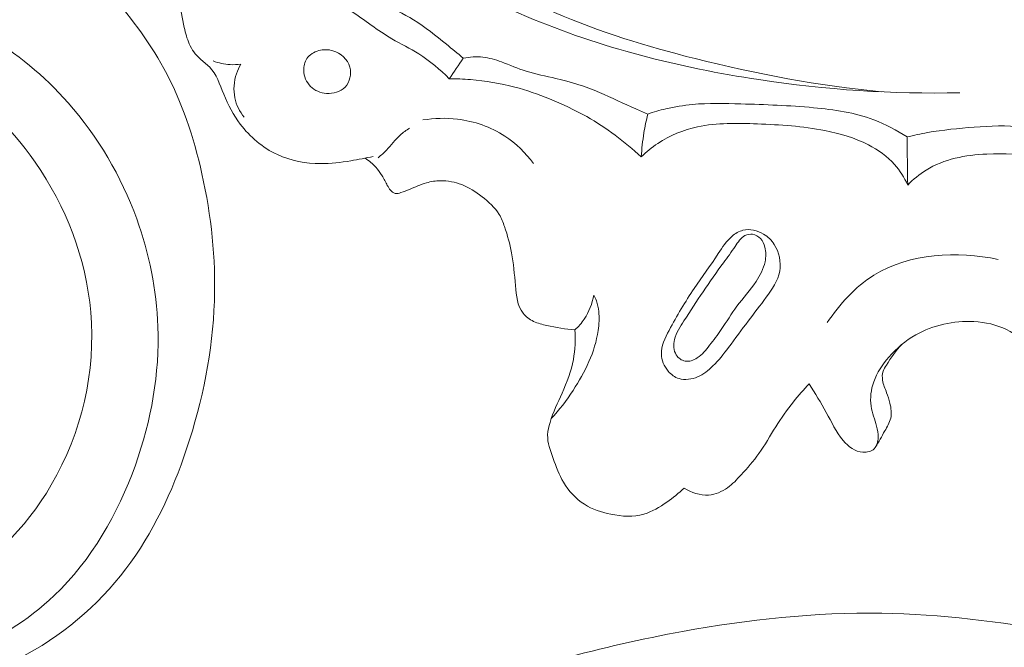
# Model space of a CAD drawing. Units: centimetres. Extents: x 206 to 373, y 673 to 909.
# Drawn here: x 303 to 308, y 752 to 755 of the extents above; entities that cross this region are included whole.
import ezdxf

# ---------------------------------------------------------------- set-up
doc = ezdxf.new("R2010")
doc.units = ezdxf.units.CM
doc.header["$MEASUREMENT"] = 0
doc.layers.add('layer 1', color=7, linetype='Continuous')

msp = doc.modelspace()

# ---------------------------------------------------------------- linework, layer by layer
at = {"layer": 'layer 1', "color": 250, "lineweight": 20}
for points, knots in [([(206.14891, 673.08453), (206.14891, 673.08453), (206.14891, 909.27022), (206.14891, 909.27022), (206.14891, 909.27022), (206.14891, 909.27022), (373.14892, 909.27022), (373.14892, 909.27022), (373.14892, 909.27022), (373.14892, 909.27022), (373.14892, 673.08453), (373.14892, 673.08453), (373.14892, 673.08453), (373.14892, 673.08453), (206.14891, 673.08453), (206.14891, 673.08453)], [0, 0, 0, 0, 0.2, 0.2, 0.2, 0.2, 0.4, 0.4, 0.4, 0.4, 0.6, 0.6, 0.6, 0.6, 1, 1, 1, 1]), ([(304.82518, 757.13305), (304.85555, 757.11944), (304.8859, 757.1057), (304.91471, 757.08905), (304.91471, 757.08905), (304.96156, 757.06178), (305.00388, 757.02687), (305.05325, 757.00352), (305.05325, 757.00352), (305.09916, 756.98189), (305.15121, 756.97017), (305.202, 756.97393), (305.202, 756.97393), (305.29797, 756.98109), (305.38932, 757.0434), (305.4478, 757.12311), (305.4478, 757.12311), (305.48978, 757.18024), (305.51476, 757.24625), (305.52377, 757.31434), (305.52377, 757.31434), (305.53988, 757.4369), (305.50386, 757.56623), (305.43977, 757.67395), (305.43977, 757.67395), (305.36794, 757.79463), (305.26101, 757.88836), (305.14246, 757.96099), (305.14246, 757.96099), (305.02742, 758.03153), (304.9014, 758.08221), (304.76885, 758.10856), (304.76885, 758.10856), (304.61064, 758.14008), (304.44307, 758.13686), (304.28865, 758.09125), (304.28865, 758.09125), (304.1664, 758.05518), (304.05238, 757.99252), (303.95101, 757.91447), (303.95101, 757.91447), (303.84121, 757.8301), (303.74613, 757.72776), (303.66679, 757.61526), (303.66679, 757.61526), (303.5762, 757.48659), (303.50608, 757.34449), (303.44935, 757.19674), (303.44935, 757.19674), (303.39706, 757.06045), (303.35607, 756.91918), (303.34201, 756.77536), (303.34201, 756.77536), (303.33247, 756.67812), (303.3352, 756.57974), (303.32247, 756.48229), (303.32247, 756.48229), (303.31518, 756.42686), (303.30296, 756.37179), (303.28295, 756.31978), (303.28295, 756.31978), (303.26215, 756.26583), (303.23322, 756.21516), (303.21435, 756.16027), (303.21435, 756.16027), (303.19563, 756.10551), (303.18698, 756.04667), (303.19043, 755.9891), (303.19043, 755.9891), (303.19319, 755.94416), (303.20315, 755.90008), (303.2177, 755.85721), (303.2177, 755.85721), (303.22734, 755.82893), (303.23884, 755.80114), (303.24371, 755.77231), (303.24371, 755.77231), (303.25005, 755.73548), (303.24561, 755.69697), (303.24779, 755.65893), (303.24779, 755.65893), (303.24997, 755.62116), (303.25877, 755.58401), (303.27342, 755.54948), (303.27342, 755.54948), (303.2933, 755.50267), (303.32411, 755.4608), (303.35911, 755.42397), (303.35911, 755.42397), (303.39108, 755.39033), (303.42657, 755.36083), (303.46361, 755.33261), (303.46361, 755.33261), (303.49545, 755.30832), (303.52847, 755.28496), (303.55447, 755.25521), (303.55447, 755.25521), (303.58791, 755.21682), (303.60988, 755.16786), (303.64306, 755.12977), (303.64306, 755.12977), (303.69524, 755.06991), (303.77511, 755.03726), (303.85164, 755.00725), (303.85164, 755.00725), (303.89042, 754.99212), (303.92825, 754.97759), (303.96316, 754.95676), (303.96316, 754.95676), (304.00998, 754.92893), (304.0516, 754.88974), (304.08302, 754.84451), (304.08302, 754.84451), (304.12472, 754.78457), (304.14886, 754.71392), (304.16534, 754.64292), (304.16534, 754.64292), (304.17571, 754.59854), (304.18309, 754.55402), (304.19268, 754.50961), (304.19268, 754.50961), (304.1985, 754.48286), (304.20517, 754.45607), (304.21638, 754.43112), (304.21638, 754.43112), (304.22841, 754.40408), (304.24586, 754.37911), (304.26792, 754.35903), (304.26792, 754.35903), (304.28257, 754.3456), (304.29925, 754.33441), (304.31297, 754.32067), (304.31297, 754.32067), (304.34703, 754.28636), (304.36253, 754.23664), (304.38143, 754.19002), (304.38143, 754.19002), (304.40242, 754.13828), (304.4277, 754.09029), (304.46062, 754.04684), (304.46062, 754.04684), (304.50687, 753.98576), (304.56826, 753.93346), (304.63837, 753.90113), (304.63837, 753.90113), (304.70308, 753.87118), (304.77531, 753.85822), (304.84652, 753.85812), (304.84652, 753.85812), (304.89486, 753.85804), (304.94257, 753.86386), (304.99007, 753.8714), (304.99007, 753.8714), (305.02623, 753.87712), (305.06229, 753.88385), (305.09781, 753.89237)], [0, 0, 0, 0, 0.025, 0.025, 0.025, 0.025, 0.05, 0.05, 0.05, 0.05, 0.075, 0.075, 0.075, 0.075, 0.1, 0.1, 0.1, 0.1, 0.125, 0.125, 0.125, 0.125, 0.15, 0.15, 0.15, 0.15, 0.175, 0.175, 0.175, 0.175, 0.2, 0.2, 0.2, 0.2, 0.225, 0.225, 0.225, 0.225, 0.25, 0.25, 0.25, 0.25, 0.275, 0.275, 0.275, 0.275, 0.3, 0.3, 0.3, 0.3, 0.325, 0.325, 0.325, 0.325, 0.35, 0.35, 0.35, 0.35, 0.375, 0.375, 0.375, 0.375, 0.4, 0.4, 0.4, 0.4, 0.425, 0.425, 0.425, 0.425, 0.45, 0.45, 0.45, 0.45, 0.475, 0.475, 0.475, 0.475, 0.5, 0.5, 0.5, 0.5, 0.525, 0.525, 0.525, 0.525, 0.55, 0.55, 0.55, 0.55, 0.575, 0.575, 0.575, 0.575, 0.6, 0.6, 0.6, 0.6, 0.625, 0.625, 0.625, 0.625, 0.65, 0.65, 0.65, 0.65, 0.675, 0.675, 0.675, 0.675, 0.7, 0.7, 0.7, 0.7, 0.725, 0.725, 0.725, 0.725, 0.75, 0.75, 0.75, 0.75, 0.775, 0.775, 0.775, 0.775, 0.8, 0.8, 0.8, 0.8, 0.825, 0.825, 0.825, 0.825, 0.85, 0.85, 0.85, 0.85, 0.875, 0.875, 0.875, 0.875, 0.9, 0.9, 0.9, 0.9, 0.925, 0.925, 0.925, 0.925, 0.95, 0.95, 0.95, 0.95, 1, 1, 1, 1]), ([(304.15796, 755.68825), (304.0707, 755.8241), (304.00711, 755.97689), (303.97227, 756.13582), (303.97227, 756.13582), (303.94551, 756.25763), (303.93564, 756.38304), (303.9497, 756.50725), (303.9497, 756.50725), (303.96145, 756.61097), (303.98987, 756.7139), (304.03481, 756.80671), (304.03481, 756.80671), (304.07841, 756.89669), (304.13748, 756.97708), (304.20965, 757.05289), (304.20965, 757.05289), (304.24257, 757.08759), (304.2782, 757.12123), (304.32013, 757.13518), (304.32013, 757.13518), (304.37084, 757.15212), (304.43079, 757.14002), (304.4862, 757.1246), (304.4862, 757.1246), (304.52547, 757.11369), (304.56232, 757.10112), (304.5971, 757.08504), (304.5971, 757.08504), (304.62066, 757.07416), (304.64315, 757.06178), (304.66556, 757.04458), (304.66556, 757.04458), (304.69036, 757.0255), (304.71502, 757.00048), (304.71581, 756.97227), (304.71581, 756.97227), (304.71617, 756.95732), (304.70998, 756.94154), (304.70161, 756.92785), (304.70161, 756.92785), (304.68331, 756.89834), (304.65487, 756.87923), (304.62858, 756.85774), (304.62858, 756.85774), (304.5892, 756.82555), (304.55471, 756.78781), (304.52634, 756.74604), (304.52634, 756.74604), (304.48268, 756.68184), (304.45351, 756.6081), (304.43409, 756.53243), (304.43409, 756.53243), (304.39222, 756.36939), (304.39523, 756.19744), (304.42644, 756.03195), (304.42644, 756.03195), (304.46359, 755.83483), (304.54061, 755.64693), (304.64759, 755.47915), (304.64759, 755.47915), (304.80429, 755.23356), (305.02503, 755.03111), (305.2671, 754.86687), (305.2671, 754.86687), (305.44531, 754.74592), (305.63505, 754.64574), (305.8321, 754.56248), (305.8321, 754.56248), (306.18614, 754.41279), (306.56385, 754.31762), (306.94579, 754.25984), (306.94579, 754.25984), (307.26462, 754.21155), (307.58644, 754.18938), (307.90791, 754.19717)], [0, 0, 0, 0, 0.05, 0.05, 0.05, 0.05, 0.1, 0.1, 0.1, 0.1, 0.15, 0.15, 0.15, 0.15, 0.2, 0.2, 0.2, 0.2, 0.25, 0.25, 0.25, 0.25, 0.3, 0.3, 0.3, 0.3, 0.35, 0.35, 0.35, 0.35, 0.4, 0.4, 0.4, 0.4, 0.45, 0.45, 0.45, 0.45, 0.5, 0.5, 0.5, 0.5, 0.55, 0.55, 0.55, 0.55, 0.6, 0.6, 0.6, 0.6, 0.65, 0.65, 0.65, 0.65, 0.7, 0.7, 0.7, 0.7, 0.75, 0.75, 0.75, 0.75, 0.8, 0.8, 0.8, 0.8, 0.85, 0.85, 0.85, 0.85, 0.9, 0.9, 0.9, 0.9, 1, 1, 1, 1]), ([(304.43496, 756.53592), (304.42246, 756.41936), (304.42548, 756.30163), (304.44106, 756.18452), (304.44106, 756.18452), (304.45868, 756.05224), (304.49234, 755.92061), (304.55492, 755.80504), (304.55492, 755.80504), (304.5934, 755.73378), (304.64279, 755.66867), (304.69108, 755.60282), (304.69108, 755.60282), (304.76238, 755.50546), (304.83105, 755.40651), (304.90932, 755.3159), (304.90932, 755.3159), (305.04674, 755.15687), (305.21395, 755.02334), (305.3894, 754.9038), (305.3894, 754.9038), (305.57259, 754.779), (305.76479, 754.66943), (305.96665, 754.58162), (305.96665, 754.58162), (306.18314, 754.4874), (306.4108, 754.41834), (306.64097, 754.3605), (306.64097, 754.3605), (306.93481, 754.28662), (307.23269, 754.23118), (307.53356, 754.20143)], [0, 0, 0, 0, 0.1111111, 0.1111111, 0.1111111, 0.1111111, 0.2222222, 0.2222222, 0.2222222, 0.2222222, 0.3333333, 0.3333333, 0.3333333, 0.3333333, 0.4444444, 0.4444444, 0.4444444, 0.4444444, 0.5555556, 0.5555556, 0.5555556, 0.5555556, 0.6666667, 0.6666667, 0.6666667, 0.6666667, 0.7777778, 0.7777778, 0.7777778, 0.7777778, 1, 1, 1, 1]), ([(302.85939, 752.18121), (302.91374, 752.26341), (302.95488, 752.35378), (302.98332, 752.44954), (302.98332, 752.44954), (303.02162, 752.57832), (303.0369, 752.71673), (303.00452, 752.84651), (303.00452, 752.84651), (302.981, 752.94081), (302.93242, 753.03061), (302.86434, 753.09854), (302.86434, 753.09854), (302.80295, 753.15989), (302.72564, 753.20337), (302.64472, 753.23741), (302.64472, 753.23741), (302.55407, 753.27554), (302.45895, 753.30188), (302.36208, 753.30676), (302.36208, 753.30676), (302.24296, 753.31266), (302.12119, 753.28614), (302.01081, 753.23646), (302.01081, 753.23646), (301.91037, 753.19116), (301.81936, 753.12665), (301.74479, 753.04665), (301.74479, 753.04665), (301.6549, 752.95008), (301.58898, 752.83104), (301.54875, 752.70413), (301.54875, 752.70413), (301.50417, 752.56325), (301.49137, 752.41288), (301.51237, 752.26755), (301.51237, 752.26755), (301.53429, 752.11555), (301.59312, 751.96919), (301.67861, 751.84143), (301.67861, 751.84143), (301.77021, 751.70456), (301.89247, 751.58895), (302.03219, 751.50369), (302.03219, 751.50369), (302.14313, 751.43605), (302.26512, 751.3874), (302.39144, 751.35798), (302.39144, 751.35798), (302.54939, 751.32107), (302.71393, 751.31413), (302.87569, 751.33206), (302.87569, 751.33206), (303.05841, 751.35234), (303.23749, 751.40445), (303.40145, 751.48847), (303.40145, 751.48847), (303.60066, 751.59054), (303.77757, 751.73962), (303.91296, 751.91745), (303.91296, 751.91745), (304.04327, 752.08876), (304.13509, 752.2868), (304.20376, 752.49212), (304.20376, 752.49212), (304.28052, 752.72144), (304.32859, 752.95983), (304.33683, 753.1995), (304.33683, 753.1995), (304.34377, 753.40325), (304.32197, 753.60787), (304.27711, 753.80817), (304.27711, 753.80817), (304.23778, 753.9844), (304.18062, 754.15715), (304.0947, 754.31375), (304.0947, 754.31375), (304.02085, 754.44837), (303.92565, 754.57099), (303.82477, 754.68804), (303.82477, 754.68804), (303.74485, 754.78075), (303.66126, 754.87001), (303.5681, 754.94802), (303.5681, 754.94802), (303.48751, 755.01555), (303.39965, 755.07469), (303.30895, 755.12823), (303.30895, 755.12823), (303.18601, 755.20079), (303.0577, 755.263), (302.92678, 755.31965), (302.92678, 755.31965), (302.80606, 755.372), (302.68319, 755.41951), (302.55716, 755.45687), (302.55716, 755.45687), (302.43913, 755.49198), (302.3183, 755.51808), (302.19645, 755.5357), (302.19645, 755.5357), (302.0736, 755.55344), (301.94976, 755.56249), (301.82541, 755.56662), (301.82541, 755.56662), (301.67582, 755.57165), (301.52546, 755.56977), (301.3777, 755.54892), (301.3777, 755.54892), (301.22346, 755.52711), (301.07215, 755.4846), (300.92245, 755.43886), (300.92245, 755.43886), (300.76991, 755.39233), (300.61902, 755.34234), (300.47087, 755.28413), (300.47087, 755.28413), (300.32047, 755.2251), (300.17284, 755.15763), (300.03041, 755.08106), (300.03041, 755.08106), (299.85999, 754.9895), (299.69682, 754.88487), (299.5333, 754.78135), (299.5333, 754.78135), (299.4154, 754.70662), (299.29723, 754.63247), (299.17718, 754.56131), (299.17718, 754.56131), (299.11789, 754.52624), (299.05824, 754.49185), (298.99679, 754.46076), (298.99679, 754.46076), (298.95427, 754.43926), (298.91088, 754.4193), (298.86609, 754.40263), (298.86609, 754.40263), (298.81434, 754.38336), (298.76067, 754.36864), (298.70618, 754.36067), (298.70618, 754.36067), (298.63402, 754.35032), (298.56041, 754.35199), (298.48743, 754.35773), (298.48743, 754.35773), (298.40508, 754.36419), (298.32341, 754.37583), (298.24335, 754.39582), (298.24335, 754.39582), (298.19863, 754.40705), (298.15452, 754.42091), (298.1134, 754.44198), (298.1134, 754.44198), (298.08166, 754.45833), (298.05174, 754.47898), (298.0267, 754.50435), (298.0267, 754.50435), (297.99693, 754.53461), (297.97415, 754.57157), (297.95683, 754.61127), (297.95683, 754.61127), (297.93699, 754.657), (297.92426, 754.70642), (297.92618, 754.75524), (297.92618, 754.75524), (297.92764, 754.7901), (297.93642, 754.82461), (297.94812, 754.85803), (297.94812, 754.85803), (297.96002, 754.89182), (297.97492, 754.92441), (297.9948, 754.95369), (297.9948, 754.95369), (298.00991, 754.97607), (298.02795, 754.99644), (298.05094, 755.01249), (298.05094, 755.01249), (298.07072, 755.02619), (298.0942, 755.03679), (298.11696, 755.03534), (298.11696, 755.03534), (298.13333, 755.03424), (298.1493, 755.02696), (298.16472, 755.01951), (298.16472, 755.01951), (298.18996, 755.00743), (298.21398, 754.99502), (298.23578, 754.97871)], [0, 0, 0, 0, 0.0208333, 0.0208333, 0.0208333, 0.0208333, 0.0416667, 0.0416667, 0.0416667, 0.0416667, 0.0625, 0.0625, 0.0625, 0.0625, 0.0833333, 0.0833333, 0.0833333, 0.0833333, 0.1041667, 0.1041667, 0.1041667, 0.1041667, 0.125, 0.125, 0.125, 0.125, 0.1458333, 0.1458333, 0.1458333, 0.1458333, 0.1666667, 0.1666667, 0.1666667, 0.1666667, 0.1875, 0.1875, 0.1875, 0.1875, 0.2083333, 0.2083333, 0.2083333, 0.2083333, 0.2291667, 0.2291667, 0.2291667, 0.2291667, 0.25, 0.25, 0.25, 0.25, 0.2708333, 0.2708333, 0.2708333, 0.2708333, 0.2916667, 0.2916667, 0.2916667, 0.2916667, 0.3125, 0.3125, 0.3125, 0.3125, 0.3333333, 0.3333333, 0.3333333, 0.3333333, 0.3541667, 0.3541667, 0.3541667, 0.3541667, 0.375, 0.375, 0.375, 0.375, 0.3958333, 0.3958333, 0.3958333, 0.3958333, 0.4166667, 0.4166667, 0.4166667, 0.4166667, 0.4375, 0.4375, 0.4375, 0.4375, 0.4583333, 0.4583333, 0.4583333, 0.4583333, 0.4791667, 0.4791667, 0.4791667, 0.4791667, 0.5, 0.5, 0.5, 0.5, 0.5208333, 0.5208333, 0.5208333, 0.5208333, 0.5416667, 0.5416667, 0.5416667, 0.5416667, 0.5625, 0.5625, 0.5625, 0.5625, 0.5833333, 0.5833333, 0.5833333, 0.5833333, 0.6041667, 0.6041667, 0.6041667, 0.6041667, 0.625, 0.625, 0.625, 0.625, 0.6458333, 0.6458333, 0.6458333, 0.6458333, 0.6666667, 0.6666667, 0.6666667, 0.6666667, 0.6875, 0.6875, 0.6875, 0.6875, 0.7083333, 0.7083333, 0.7083333, 0.7083333, 0.7291667, 0.7291667, 0.7291667, 0.7291667, 0.75, 0.75, 0.75, 0.75, 0.7708333, 0.7708333, 0.7708333, 0.7708333, 0.7916667, 0.7916667, 0.7916667, 0.7916667, 0.8125, 0.8125, 0.8125, 0.8125, 0.8333333, 0.8333333, 0.8333333, 0.8333333, 0.8541667, 0.8541667, 0.8541667, 0.8541667, 0.875, 0.875, 0.875, 0.875, 0.8958333, 0.8958333, 0.8958333, 0.8958333, 0.9166667, 0.9166667, 0.9166667, 0.9166667, 0.9375, 0.9375, 0.9375, 0.9375, 0.9583333, 0.9583333, 0.9583333, 0.9583333, 1, 1, 1, 1]), ([(305.52927, 754.36275), (305.50266, 754.38545), (305.47552, 754.4074), (305.44817, 754.42943), (305.44817, 754.42943), (305.3975, 754.4704), (305.34664, 754.51159), (305.29134, 754.54591), (305.29134, 754.54591), (305.24258, 754.57631), (305.19046, 754.60135), (305.13562, 754.61986), (305.13562, 754.61986), (305.11597, 754.62659), (305.09593, 754.63242), (305.07752, 754.64135), (305.07752, 754.64135), (305.05164, 754.6539), (305.02887, 754.67253), (305.00549, 754.69005), (305.00549, 754.69005), (304.97731, 754.71106), (304.94814, 754.73034), (304.91671, 754.74556), (304.91671, 754.74556), (304.86813, 754.76908), (304.81421, 754.78302), (304.76038, 754.78839)], [0, 0, 0, 0, 0.125, 0.125, 0.125, 0.125, 0.25, 0.25, 0.25, 0.25, 0.375, 0.375, 0.375, 0.375, 0.5, 0.5, 0.5, 0.5, 0.625, 0.625, 0.625, 0.625, 0.75, 0.75, 0.75, 0.75, 1, 1, 1, 1]), ([(301.2238, 753.78944), (301.24001, 753.79607), (301.25593, 753.80461), (301.26961, 753.81542), (301.26961, 753.81542), (301.29457, 753.83511), (301.31269, 753.86254), (301.32943, 753.89019), (301.32943, 753.89019), (301.3585, 753.93839), (301.38333, 753.98737), (301.40909, 754.03633), (301.40909, 754.03633), (301.43981, 754.09483), (301.47179, 754.15344), (301.51044, 754.20713), (301.51044, 754.20713), (301.56576, 754.28377), (301.63473, 754.35058), (301.70958, 754.40907), (301.70958, 754.40907), (301.78041, 754.46437), (301.85652, 754.5123), (301.93722, 754.55076), (301.93722, 754.55076), (302.05574, 754.60728), (302.18442, 754.6433), (302.31506, 754.66071), (302.31506, 754.66071), (302.47501, 754.68192), (302.63817, 754.67521), (302.79591, 754.64275), (302.79591, 754.64275), (302.9519, 754.6107), (303.10272, 754.55357), (303.24063, 754.47427), (303.24063, 754.47427), (303.38877, 754.38902), (303.52205, 754.27805), (303.63557, 754.14947), (303.63557, 754.14947), (303.77873, 753.98738), (303.8904, 753.79734), (303.96451, 753.59349), (303.96451, 753.59349), (304.02472, 753.42773), (304.06016, 753.25291), (304.06636, 753.07723), (304.06636, 753.07723), (304.07423, 752.85313), (304.03451, 752.6278), (303.95826, 752.41406), (303.95826, 752.41406), (303.87474, 752.17994), (303.74755, 751.95978), (303.56953, 751.78982), (303.56953, 751.78982), (303.44321, 751.66921), (303.29132, 751.57389), (303.12741, 751.515), (303.12741, 751.515), (303.01342, 751.47416), (302.89366, 751.45096), (302.77294, 751.44595), (302.77294, 751.44595), (302.58274, 751.43817), (302.39017, 751.47578), (302.21419, 751.55154), (302.21419, 751.55154), (302.07361, 751.61216), (301.94357, 751.69713), (301.83793, 751.80645), (301.83793, 751.80645), (301.74729, 751.90031), (301.67454, 752.0121), (301.6258, 752.13458), (301.6258, 752.13458), (301.57358, 752.26555), (301.54882, 752.40877), (301.56026, 752.54837), (301.56026, 752.54837), (301.56427, 752.59824), (301.57299, 752.64765), (301.58544, 752.69588)], [0, 0, 0, 0, 0.0454545, 0.0454545, 0.0454545, 0.0454545, 0.0909091, 0.0909091, 0.0909091, 0.0909091, 0.1363636, 0.1363636, 0.1363636, 0.1363636, 0.1818182, 0.1818182, 0.1818182, 0.1818182, 0.2272727, 0.2272727, 0.2272727, 0.2272727, 0.2727273, 0.2727273, 0.2727273, 0.2727273, 0.3181818, 0.3181818, 0.3181818, 0.3181818, 0.3636364, 0.3636364, 0.3636364, 0.3636364, 0.4090909, 0.4090909, 0.4090909, 0.4090909, 0.4545455, 0.4545455, 0.4545455, 0.4545455, 0.5, 0.5, 0.5, 0.5, 0.5454545, 0.5454545, 0.5454545, 0.5454545, 0.5909091, 0.5909091, 0.5909091, 0.5909091, 0.6363636, 0.6363636, 0.6363636, 0.6363636, 0.6818182, 0.6818182, 0.6818182, 0.6818182, 0.7272727, 0.7272727, 0.7272727, 0.7272727, 0.7727273, 0.7727273, 0.7727273, 0.7727273, 0.8181818, 0.8181818, 0.8181818, 0.8181818, 0.8636364, 0.8636364, 0.8636364, 0.8636364, 0.9090909, 0.9090909, 0.9090909, 0.9090909, 1, 1, 1, 1]), ([(304.7277, 754.66725), (304.75804, 754.6712), (304.78937, 754.67199), (304.81951, 754.66724), (304.81951, 754.66724), (304.88051, 754.65771), (304.93626, 754.62557), (304.9887, 754.59068), (304.9887, 754.59068), (305.05666, 754.54557), (305.1188, 754.49571), (305.18768, 754.45523), (305.18768, 754.45523), (305.22977, 754.43052), (305.2745, 754.4093), (305.31602, 754.38313), (305.31602, 754.38313), (305.36924, 754.34976), (305.4174, 754.30828), (305.46219, 754.26426)], [0, 0, 0, 0, 0.1666667, 0.1666667, 0.1666667, 0.1666667, 0.3333333, 0.3333333, 0.3333333, 0.3333333, 0.5, 0.5, 0.5, 0.5, 0.6666667, 0.6666667, 0.6666667, 0.6666667, 1, 1, 1, 1]), ([(301.62132, 752.5853), (301.65481, 752.42293), (301.72184, 752.26053), (301.82779, 752.13338), (301.82779, 752.13338), (301.97522, 751.95645), (302.198, 751.84774), (302.4315, 751.80028), (302.4315, 751.80028), (302.63784, 751.75827), (302.85275, 751.76415), (303.0396, 751.84064), (303.0396, 751.84064), (303.25465, 751.92859), (303.43287, 752.1101), (303.55515, 752.31918), (303.55515, 752.31918), (303.70245, 752.57092), (303.76885, 752.86256), (303.74435, 753.14631), (303.74435, 753.14631), (303.72227, 753.40313), (303.62593, 753.65346), (303.47769, 753.86517), (303.47769, 753.86517), (303.35424, 754.0415), (303.19485, 754.19101), (303.01078, 754.29891), (303.01078, 754.29891), (302.86025, 754.38717), (302.69327, 754.44762), (302.52305, 754.4807)], [0, 0, 0, 0, 0.1111111, 0.1111111, 0.1111111, 0.1111111, 0.2222222, 0.2222222, 0.2222222, 0.2222222, 0.3333333, 0.3333333, 0.3333333, 0.3333333, 0.4444444, 0.4444444, 0.4444444, 0.4444444, 0.5555556, 0.5555556, 0.5555556, 0.5555556, 0.6666667, 0.6666667, 0.6666667, 0.6666667, 0.7777778, 0.7777778, 0.7777778, 0.7777778, 1, 1, 1, 1]), ([(304.78001, 754.3606), (304.76892, 754.34456), (304.764, 754.32426), (304.76454, 754.30435), (304.76454, 754.30435), (304.76539, 754.27564), (304.77765, 754.24745), (304.79752, 754.22754), (304.79752, 754.22754), (304.8174, 754.20764), (304.84495, 754.19593), (304.87409, 754.19392), (304.87409, 754.19392), (304.90668, 754.19154), (304.94113, 754.20138), (304.96303, 754.22456), (304.96303, 754.22456), (304.98575, 754.24862), (304.99486, 754.2872), (304.98605, 754.31961), (304.98605, 754.31961), (304.97592, 754.35704), (304.94191, 754.38639), (304.90494, 754.3979), (304.90494, 754.3979), (304.88254, 754.40483), (304.85913, 754.4053), (304.83675, 754.39899), (304.83675, 754.39899), (304.81436, 754.39268), (304.793, 754.37946), (304.78001, 754.3606)], [0, 0, 0, 0, 0.1111111, 0.1111111, 0.1111111, 0.1111111, 0.2222222, 0.2222222, 0.2222222, 0.2222222, 0.3333333, 0.3333333, 0.3333333, 0.3333333, 0.4444444, 0.4444444, 0.4444444, 0.4444444, 0.5555556, 0.5555556, 0.5555556, 0.5555556, 0.6666667, 0.6666667, 0.6666667, 0.6666667, 0.7777778, 0.7777778, 0.7777778, 0.7777778, 1, 1, 1, 1]), ([(304.463, 754.33469), (304.44602, 754.33195), (304.42877, 754.331), (304.41161, 754.33188), (304.41161, 754.33188), (304.38414, 754.33324), (304.35697, 754.33948), (304.3316, 754.34952)], [0, 0, 0, 0, 0.3333333, 0.3333333, 0.3333333, 0.3333333, 1, 1, 1, 1]), ([(306.41328, 754.09529), (306.39404, 754.1032), (306.37495, 754.11111), (306.35594, 754.11937), (306.35594, 754.11937), (306.29761, 754.14484), (306.24078, 754.17371), (306.18213, 754.19834), (306.18213, 754.19834), (306.11437, 754.22674), (306.04415, 754.24937), (305.97239, 754.26613), (305.97239, 754.26613), (305.92506, 754.27728), (305.87704, 754.28577), (305.83093, 754.30033), (305.83093, 754.30033), (305.79076, 754.31313), (305.75207, 754.33038), (305.71212, 754.34486), (305.71212, 754.34486), (305.6831, 754.35536), (305.65344, 754.36433), (305.62294, 754.36768), (305.62294, 754.36768), (305.59189, 754.3712), (305.55993, 754.36888), (305.52927, 754.36275)], [0, 0, 0, 0, 0.125, 0.125, 0.125, 0.125, 0.25, 0.25, 0.25, 0.25, 0.375, 0.375, 0.375, 0.375, 0.5, 0.5, 0.5, 0.5, 0.625, 0.625, 0.625, 0.625, 0.75, 0.75, 0.75, 0.75, 1, 1, 1, 1]), ([(304.47915, 754.07952), (304.45805, 754.10656), (304.44186, 754.13847), (304.43481, 754.17222), (304.43481, 754.17222), (304.42678, 754.21047), (304.4306, 754.25113), (304.44269, 754.28836), (304.44269, 754.28836), (304.44798, 754.30454), (304.45473, 754.32001), (304.463, 754.33469)], [0, 0, 0, 0, 0.25, 0.25, 0.25, 0.25, 0.5, 0.5, 0.5, 0.5, 1, 1, 1, 1]), ([(305.46219, 754.26426), (305.49624, 754.26414), (305.53021, 754.26261), (305.56414, 754.25995), (305.56414, 754.25995), (305.63571, 754.2541), (305.70702, 754.2426), (305.77638, 754.22433), (305.77638, 754.22433), (305.83267, 754.20957), (305.88783, 754.19026), (305.9418, 754.1684), (305.9418, 754.1684), (306.00321, 754.14356), (306.06311, 754.11532), (306.12068, 754.08267), (306.12068, 754.08267), (306.215, 754.0291), (306.30294, 753.96351), (306.38206, 753.88949)], [0, 0, 0, 0, 0.1666667, 0.1666667, 0.1666667, 0.1666667, 0.3333333, 0.3333333, 0.3333333, 0.3333333, 0.5, 0.5, 0.5, 0.5, 0.6666667, 0.6666667, 0.6666667, 0.6666667, 1, 1, 1, 1]), ([(307.6554, 753.98537), (307.60541, 754.01803), (307.5521, 754.04659), (307.49625, 754.06756), (307.49625, 754.06756), (307.40457, 754.10203), (307.30607, 754.11637), (307.2079, 754.1256), (307.2079, 754.1256), (307.09154, 754.13653), (306.97583, 754.14021), (306.85948, 754.14371), (306.85948, 754.14371), (306.78207, 754.14601), (306.70438, 754.14818), (306.62723, 754.14099), (306.62723, 754.14099), (306.58436, 754.13699), (306.54163, 754.13001), (306.49961, 754.12017), (306.49961, 754.12017), (306.47048, 754.11326), (306.44163, 754.10499), (306.41328, 754.09529)], [0, 0, 0, 0, 0.1428571, 0.1428571, 0.1428571, 0.1428571, 0.2857143, 0.2857143, 0.2857143, 0.2857143, 0.4285714, 0.4285714, 0.4285714, 0.4285714, 0.5714286, 0.5714286, 0.5714286, 0.5714286, 0.7142857, 0.7142857, 0.7142857, 0.7142857, 1, 1, 1, 1]), ([(305.33551, 754.06664), (305.39002, 754.07568), (305.44602, 754.07729), (305.50128, 754.07065), (305.50128, 754.07065), (305.58173, 754.06098), (305.66073, 754.0339), (305.72845, 753.98965), (305.72845, 753.98965), (305.78195, 753.95478), (305.82836, 753.90913), (305.86601, 753.85795)], [0, 0, 0, 0, 0.25, 0.25, 0.25, 0.25, 0.5, 0.5, 0.5, 0.5, 1, 1, 1, 1]), ([(306.38206, 753.88949), (306.38431, 753.92817), (306.38853, 753.96663), (306.39472, 754.00484), (306.39472, 754.00484), (306.39969, 754.03519), (306.40586, 754.06541), (306.41328, 754.09529)], [0, 0, 0, 0, 0.3333333, 0.3333333, 0.3333333, 0.3333333, 1, 1, 1, 1]), ([(305.12129, 753.88602), (305.13515, 753.89769), (305.14887, 753.9095), (305.16159, 753.92242), (305.16159, 753.92242), (305.1842, 753.94557), (305.20337, 753.97234), (305.22719, 753.99416), (305.22719, 753.99416), (305.24109, 754.00681), (305.25648, 754.01784), (305.27211, 754.02814)], [0, 0, 0, 0, 0.25, 0.25, 0.25, 0.25, 0.5, 0.5, 0.5, 0.5, 1, 1, 1, 1]), ([(306.38206, 753.88949), (306.40635, 753.91361), (306.43279, 753.93552), (306.4613, 753.95456), (306.4613, 753.95456), (306.51867, 753.9927), (306.58439, 754.01884), (306.65162, 754.03351), (306.65162, 754.03351), (306.74545, 754.05387), (306.84226, 754.05165), (306.93849, 754.04782), (306.93849, 754.04782), (307.04745, 754.04354), (307.15552, 754.0371), (307.26192, 754.01616), (307.26192, 754.01616), (307.33368, 754.00209), (307.40469, 753.9814), (307.47001, 753.94781), (307.47001, 753.94781), (307.51693, 753.92359), (307.56092, 753.89263), (307.59588, 753.85333), (307.59588, 753.85333), (307.62176, 753.82415), (307.64254, 753.79046), (307.65857, 753.75502)], [0, 0, 0, 0, 0.125, 0.125, 0.125, 0.125, 0.25, 0.25, 0.25, 0.25, 0.375, 0.375, 0.375, 0.375, 0.5, 0.5, 0.5, 0.5, 0.625, 0.625, 0.625, 0.625, 0.75, 0.75, 0.75, 0.75, 1, 1, 1, 1]), ([(308.36246, 753.99468), (308.31273, 754.01203), (308.26098, 754.02551), (308.20864, 754.03236), (308.20864, 754.03236), (308.13209, 754.04234), (308.0541, 754.0383), (307.97674, 754.03239), (307.97674, 754.03239), (307.90186, 754.02671), (307.82739, 754.01925), (307.75379, 754.00608), (307.75379, 754.00608), (307.72081, 754.00027), (307.68798, 753.99325), (307.6554, 753.98537)], [0, 0, 0, 0, 0.2, 0.2, 0.2, 0.2, 0.4, 0.4, 0.4, 0.4, 0.6, 0.6, 0.6, 0.6, 1, 1, 1, 1]), ([(306.0645, 753.06156), (306.01911, 753.0642), (305.97413, 753.07262), (305.92958, 753.08264), (305.92958, 753.08264), (305.90808, 753.08741), (305.88659, 753.0926), (305.86651, 753.10218), (305.86651, 753.10218), (305.84692, 753.11153), (305.82858, 753.12499), (305.81549, 753.14161), (305.81549, 753.14161), (305.78777, 753.17682), (305.78345, 753.22629), (305.77937, 753.27342), (305.77937, 753.27342), (305.77457, 753.32787), (305.77019, 753.37919), (305.76064, 753.43039), (305.76064, 753.43039), (305.75279, 753.4726), (305.74147, 753.51475), (305.72706, 753.556), (305.72706, 753.556), (305.72001, 753.57622), (305.71218, 753.59627), (305.70135, 753.61426), (305.70135, 753.61426), (305.68127, 753.64791), (305.65083, 753.67497), (305.61899, 753.69927), (305.61899, 753.69927), (305.58865, 753.7225), (305.55707, 753.74324), (305.52197, 753.757), (305.52197, 753.757), (305.48993, 753.76962), (305.45492, 753.7763), (305.42021, 753.77581), (305.42021, 753.77581), (305.3974, 753.77547), (305.37451, 753.77195), (305.35255, 753.76562), (305.35255, 753.76562), (305.32471, 753.75773), (305.29821, 753.74524), (305.27173, 753.73453), (305.27173, 753.73453), (305.25837, 753.729), (305.24504, 753.72403), (305.23066, 753.71919), (305.23066, 753.71919), (305.22167, 753.71615), (305.21226, 753.71326), (305.20356, 753.71495), (305.20356, 753.71495), (305.19458, 753.71664), (305.18639, 753.72326), (305.18002, 753.73071), (305.18002, 753.73071), (305.17405, 753.73771), (305.16967, 753.74549), (305.16537, 753.75334), (305.16537, 753.75334), (305.1571, 753.76867), (305.14914, 753.7844), (305.14008, 753.79941), (305.14008, 753.79941), (305.13134, 753.81391), (305.12152, 753.82768), (305.11029, 753.84032), (305.11029, 753.84032), (305.09529, 753.85709), (305.07772, 753.87165), (305.05882, 753.8838)], [0, 0, 0, 0, 0.05, 0.05, 0.05, 0.05, 0.1, 0.1, 0.1, 0.1, 0.15, 0.15, 0.15, 0.15, 0.2, 0.2, 0.2, 0.2, 0.25, 0.25, 0.25, 0.25, 0.3, 0.3, 0.3, 0.3, 0.35, 0.35, 0.35, 0.35, 0.4, 0.4, 0.4, 0.4, 0.45, 0.45, 0.45, 0.45, 0.5, 0.5, 0.5, 0.5, 0.55, 0.55, 0.55, 0.55, 0.6, 0.6, 0.6, 0.6, 0.65, 0.65, 0.65, 0.65, 0.7, 0.7, 0.7, 0.7, 0.75, 0.75, 0.75, 0.75, 0.8, 0.8, 0.8, 0.8, 0.85, 0.85, 0.85, 0.85, 0.9, 0.9, 0.9, 0.9, 1, 1, 1, 1]), ([(307.65857, 753.75502), (307.68497, 753.78202), (307.71431, 753.80683), (307.74633, 753.82677), (307.74633, 753.82677), (307.83159, 753.88002), (307.93596, 753.89861), (308.03814, 753.9037), (308.03814, 753.9037), (308.12072, 753.90774), (308.20184, 753.903), (308.2811, 753.88603), (308.2811, 753.88603), (308.3237, 753.8768), (308.36579, 753.86413), (308.40654, 753.84848)], [0, 0, 0, 0, 0.2, 0.2, 0.2, 0.2, 0.4, 0.4, 0.4, 0.4, 0.6, 0.6, 0.6, 0.6, 1, 1, 1, 1]), ([(306.89444, 753.10373), (306.86295, 753.06196), (306.83213, 753.01917), (306.80034, 752.97713), (306.80034, 752.97713), (306.77694, 752.94624), (306.75293, 752.91587), (306.72532, 752.88871), (306.72532, 752.88871), (306.7038, 752.86764), (306.68011, 752.84865), (306.65186, 752.8366), (306.65186, 752.8366), (306.6239, 752.82468), (306.59139, 752.8197), (306.56313, 752.82833), (306.56313, 752.82833), (306.54296, 752.83444), (306.52496, 752.84754), (306.51087, 752.86406), (306.51087, 752.86406), (306.49135, 752.88699), (306.47943, 752.91658), (306.47838, 752.94537), (306.47838, 752.94537), (306.47705, 752.98458), (306.49575, 753.02256), (306.5151, 753.05895), (306.5151, 753.05895), (306.55301, 753.1305), (306.59269, 753.19596), (306.63607, 753.26031), (306.63607, 753.26031), (306.67345, 753.31582), (306.71347, 753.37049), (306.75125, 753.42719), (306.75125, 753.42719), (306.77098, 753.45677), (306.7901, 753.48701), (306.81717, 753.51002), (306.81717, 753.51002), (306.83236, 753.52303), (306.85007, 753.53374), (306.86926, 753.5385), (306.86926, 753.5385), (306.90179, 753.54673), (306.93861, 753.53792), (306.96808, 753.52039), (306.96808, 753.52039), (306.98887, 753.50795), (307.00614, 753.4912), (307.0192, 753.47105), (307.0192, 753.47105), (307.04323, 753.4341), (307.05299, 753.38593), (307.04537, 753.34275), (307.04537, 753.34275), (307.03731, 753.29648), (307.00921, 753.25604), (306.98085, 753.21752), (306.98085, 753.21752), (306.95205, 753.1786), (306.92291, 753.14153), (306.89444, 753.10373)], [0, 0, 0, 0, 0.0588235, 0.0588235, 0.0588235, 0.0588235, 0.1176471, 0.1176471, 0.1176471, 0.1176471, 0.1764706, 0.1764706, 0.1764706, 0.1764706, 0.2352941, 0.2352941, 0.2352941, 0.2352941, 0.2941176, 0.2941176, 0.2941176, 0.2941176, 0.3529412, 0.3529412, 0.3529412, 0.3529412, 0.4117647, 0.4117647, 0.4117647, 0.4117647, 0.4705882, 0.4705882, 0.4705882, 0.4705882, 0.5294118, 0.5294118, 0.5294118, 0.5294118, 0.5882353, 0.5882353, 0.5882353, 0.5882353, 0.6470588, 0.6470588, 0.6470588, 0.6470588, 0.7058824, 0.7058824, 0.7058824, 0.7058824, 0.7647059, 0.7647059, 0.7647059, 0.7647059, 0.8235294, 0.8235294, 0.8235294, 0.8235294, 0.8823529, 0.8823529, 0.8823529, 0.8823529, 1, 1, 1, 1]), ([(306.8403, 753.17466), (306.81384, 753.13896), (306.79107, 753.10039), (306.76563, 753.06371), (306.76563, 753.06371), (306.7477, 753.0378), (306.72848, 753.01287), (306.70904, 752.98788), (306.70904, 752.98788), (306.69177, 752.96554), (306.67437, 752.94321), (306.64984, 752.92738), (306.64984, 752.92738), (306.63246, 752.91616), (306.61157, 752.90837), (306.59198, 752.91191), (306.59198, 752.91191), (306.57514, 752.91497), (306.55934, 752.92669), (306.54984, 752.94143), (306.54984, 752.94143), (306.53625, 752.9626), (306.53571, 752.99024), (306.54134, 753.01496), (306.54134, 753.01496), (306.549, 753.04844), (306.56796, 753.07678), (306.58656, 753.10493), (306.58656, 753.10493), (306.61736, 753.15161), (306.64716, 753.19806), (306.67807, 753.24417), (306.67807, 753.24417), (306.70966, 753.29118), (306.74252, 753.33798), (306.77572, 753.38306), (306.77572, 753.38306), (306.79463, 753.40879), (306.81359, 753.43402), (306.83216, 753.4616), (306.83216, 753.4616), (306.84548, 753.48143), (306.8585, 753.50234), (306.87902, 753.51277), (306.87902, 753.51277), (306.89012, 753.5184), (306.9032, 753.52097), (306.91571, 753.51925), (306.91571, 753.51925), (306.93013, 753.51723), (306.94371, 753.50944), (306.95347, 753.49885), (306.95347, 753.49885), (306.96399, 753.4876), (306.97024, 753.47315), (306.97407, 753.45824), (306.97407, 753.45824), (306.97985, 753.4351), (306.9797, 753.4109), (306.975, 753.38783), (306.975, 753.38783), (306.96808, 753.35368), (306.95145, 753.32219), (306.93196, 753.29309), (306.93196, 753.29309), (306.90387, 753.25131), (306.8698, 753.21476), (306.8403, 753.17466)], [0, 0, 0, 0, 0.0555556, 0.0555556, 0.0555556, 0.0555556, 0.1111111, 0.1111111, 0.1111111, 0.1111111, 0.1666667, 0.1666667, 0.1666667, 0.1666667, 0.2222222, 0.2222222, 0.2222222, 0.2222222, 0.2777778, 0.2777778, 0.2777778, 0.2777778, 0.3333333, 0.3333333, 0.3333333, 0.3333333, 0.3888889, 0.3888889, 0.3888889, 0.3888889, 0.4444444, 0.4444444, 0.4444444, 0.4444444, 0.5, 0.5, 0.5, 0.5, 0.5555556, 0.5555556, 0.5555556, 0.5555556, 0.6111111, 0.6111111, 0.6111111, 0.6111111, 0.6666667, 0.6666667, 0.6666667, 0.6666667, 0.7222222, 0.7222222, 0.7222222, 0.7222222, 0.7777778, 0.7777778, 0.7777778, 0.7777778, 0.8333333, 0.8333333, 0.8333333, 0.8333333, 0.8888889, 0.8888889, 0.8888889, 0.8888889, 1, 1, 1, 1]), ([(307.27331, 753.09643), (307.33164, 753.18507), (307.40609, 753.26729), (307.49679, 753.32333), (307.49679, 753.32333), (307.66806, 753.42901), (307.89707, 753.44137), (308.09214, 753.39863)], [0, 0, 0, 0, 0.3333333, 0.3333333, 0.3333333, 0.3333333, 1, 1, 1, 1]), ([(305.95082, 752.63645), (305.9896, 752.67823), (306.02395, 752.72355), (306.05544, 752.77154), (306.05544, 752.77154), (306.1128, 752.85917), (306.16047, 752.95596), (306.17544, 753.05867), (306.17544, 753.05867), (306.1799, 753.08883), (306.18141, 753.11941), (306.17824, 753.14979), (306.17824, 753.14979), (306.17644, 753.16722), (306.17302, 753.18465), (306.16692, 753.20101), (306.16692, 753.20101), (306.16341, 753.21052), (306.15902, 753.21964), (306.15405, 753.22837)], [0, 0, 0, 0, 0.1666667, 0.1666667, 0.1666667, 0.1666667, 0.3333333, 0.3333333, 0.3333333, 0.3333333, 0.5, 0.5, 0.5, 0.5, 0.6666667, 0.6666667, 0.6666667, 0.6666667, 1, 1, 1, 1]), ([(306.0645, 753.06156), (306.08123, 753.07706), (306.09642, 753.09439), (306.10907, 753.11348), (306.10907, 753.11348), (306.13207, 753.14793), (306.14712, 753.18785), (306.15405, 753.22837)], [0, 0, 0, 0, 0.3333333, 0.3333333, 0.3333333, 0.3333333, 1, 1, 1, 1]), ([(308.23659, 752.54618), (308.26673, 752.57725), (308.29145, 752.61367), (308.30843, 752.65414), (308.30843, 752.65414), (308.32981, 752.7051), (308.3388, 752.76237), (308.3298, 752.81609), (308.3298, 752.81609), (308.32035, 752.87253), (308.2909, 752.9251), (308.25284, 752.96916), (308.25284, 752.96916), (308.21901, 753.00841), (308.17835, 753.04091), (308.13261, 753.06309), (308.13261, 753.06309), (308.08436, 753.08639), (308.03048, 753.0982), (307.97577, 753.10128), (307.97577, 753.10128), (307.87925, 753.1066), (307.78047, 753.08485), (307.69711, 753.03753), (307.69711, 753.03753), (307.64831, 753.00988), (307.60483, 752.97342), (307.56793, 752.93106), (307.56793, 752.93106), (307.53725, 752.89584), (307.51111, 752.8565), (307.49573, 752.81235), (307.49573, 752.81235), (307.4828, 752.7753), (307.47749, 752.73477), (307.48319, 752.69642), (307.48319, 752.69642), (307.48809, 752.6637), (307.5012, 752.6325), (307.50968, 752.6006), (307.50968, 752.6006), (307.5143, 752.58304), (307.51764, 752.56525), (307.51696, 752.54624), (307.51696, 752.54624), (307.51617, 752.52646), (307.51106, 752.50532), (307.49764, 752.49229), (307.49764, 752.49229), (307.48458, 752.4796), (307.46368, 752.47464), (307.4444, 752.47562), (307.4444, 752.47562), (307.40619, 752.47763), (307.37455, 752.50305), (307.34984, 752.53168), (307.34984, 752.53168), (307.31447, 752.57277), (307.29358, 752.62055), (307.26863, 752.66639), (307.26863, 752.66639), (307.24329, 752.7131), (307.21382, 752.75781), (307.18653, 752.80356)], [0, 0, 0, 0, 0.0588235, 0.0588235, 0.0588235, 0.0588235, 0.1176471, 0.1176471, 0.1176471, 0.1176471, 0.1764706, 0.1764706, 0.1764706, 0.1764706, 0.2352941, 0.2352941, 0.2352941, 0.2352941, 0.2941176, 0.2941176, 0.2941176, 0.2941176, 0.3529412, 0.3529412, 0.3529412, 0.3529412, 0.4117647, 0.4117647, 0.4117647, 0.4117647, 0.4705882, 0.4705882, 0.4705882, 0.4705882, 0.5294118, 0.5294118, 0.5294118, 0.5294118, 0.5882353, 0.5882353, 0.5882353, 0.5882353, 0.6470588, 0.6470588, 0.6470588, 0.6470588, 0.7058824, 0.7058824, 0.7058824, 0.7058824, 0.7647059, 0.7647059, 0.7647059, 0.7647059, 0.8235294, 0.8235294, 0.8235294, 0.8235294, 0.8823529, 0.8823529, 0.8823529, 0.8823529, 1, 1, 1, 1]), ([(306.58811, 752.30388), (306.56211, 752.2794), (306.53378, 752.25795), (306.5042, 752.23725), (306.5042, 752.23725), (306.47002, 752.21331), (306.43411, 752.19051), (306.39506, 752.1789), (306.39506, 752.1789), (306.34474, 752.16407), (306.28907, 752.16803), (306.23607, 752.17888), (306.23607, 752.17888), (306.19098, 752.18802), (306.14769, 752.2023), (306.10968, 752.22639), (306.10968, 752.22639), (306.06878, 752.25232), (306.03395, 752.28985), (306.00937, 752.33157), (306.00937, 752.33157), (305.98819, 752.36732), (305.97452, 752.40626), (305.96005, 752.44609), (305.96005, 752.44609), (305.94644, 752.48333), (305.93209, 752.52124), (305.9334, 752.55962), (305.9334, 752.55962), (305.93405, 752.57941), (305.93895, 752.59928), (305.94489, 752.61861), (305.94489, 752.61861), (305.95999, 752.66724), (305.98221, 752.7122), (306.00258, 752.75832), (306.00258, 752.75832), (306.02557, 752.81061), (306.04616, 752.8645), (306.05673, 752.92049), (306.05673, 752.92049), (306.06556, 752.9668), (306.06746, 753.01463), (306.0645, 753.06156)], [0, 0, 0, 0, 0.0833333, 0.0833333, 0.0833333, 0.0833333, 0.1666667, 0.1666667, 0.1666667, 0.1666667, 0.25, 0.25, 0.25, 0.25, 0.3333333, 0.3333333, 0.3333333, 0.3333333, 0.4166667, 0.4166667, 0.4166667, 0.4166667, 0.5, 0.5, 0.5, 0.5, 0.5833333, 0.5833333, 0.5833333, 0.5833333, 0.6666667, 0.6666667, 0.6666667, 0.6666667, 0.75, 0.75, 0.75, 0.75, 0.8333333, 0.8333333, 0.8333333, 0.8333333, 1, 1, 1, 1]), ([(307.50462, 752.50081), (307.52066, 752.52568), (307.53399, 752.5516), (307.54895, 752.57765), (307.54895, 752.57765), (307.56014, 752.5973), (307.57224, 752.61684), (307.57707, 752.63827), (307.57707, 752.63827), (307.58235, 752.66159), (307.57901, 752.68695), (307.57328, 752.71094), (307.57328, 752.71094), (307.5692, 752.72819), (307.56382, 752.74465), (307.55758, 752.76087), (307.55758, 752.76087), (307.55021, 752.78026), (307.54163, 752.7995), (307.53836, 752.82032), (307.53836, 752.82032), (307.53606, 752.83459), (307.53635, 752.84972), (307.54074, 752.86332), (307.54074, 752.86332), (307.54428, 752.87384), (307.55026, 752.88347), (307.55637, 752.89295), (307.55637, 752.89295), (307.57869, 752.928), (307.60181, 752.96203), (307.63032, 752.99162)], [0, 0, 0, 0, 0.1111111, 0.1111111, 0.1111111, 0.1111111, 0.2222222, 0.2222222, 0.2222222, 0.2222222, 0.3333333, 0.3333333, 0.3333333, 0.3333333, 0.4444444, 0.4444444, 0.4444444, 0.4444444, 0.5555556, 0.5555556, 0.5555556, 0.5555556, 0.6666667, 0.6666667, 0.6666667, 0.6666667, 0.7777778, 0.7777778, 0.7777778, 0.7777778, 1, 1, 1, 1]), ([(307.18653, 752.80356), (307.15996, 752.776), (307.13468, 752.74731), (307.11097, 752.71736), (307.11097, 752.71736), (307.08043, 752.67901), (307.0524, 752.63864), (307.0263, 752.59704), (307.0263, 752.59704), (306.99959, 752.55434), (306.97493, 752.51027), (306.94569, 752.46959), (306.94569, 752.46959), (306.91971, 752.43365), (306.89018, 752.40029), (306.86031, 752.36729), (306.86031, 752.36729), (306.84022, 752.34509), (306.82007, 752.3231), (306.79561, 752.30571), (306.79561, 752.30571), (306.76902, 752.28665), (306.73737, 752.27313), (306.70484, 752.2707), (306.70484, 752.2707), (306.6642, 752.26766), (306.62213, 752.2821), (306.58811, 752.30388)], [0, 0, 0, 0, 0.125, 0.125, 0.125, 0.125, 0.25, 0.25, 0.25, 0.25, 0.375, 0.375, 0.375, 0.375, 0.5, 0.5, 0.5, 0.5, 0.625, 0.625, 0.625, 0.625, 0.75, 0.75, 0.75, 0.75, 1, 1, 1, 1]), ([(301.52812, 747.06641), (301.38884, 746.90937), (301.25543, 746.74721), (301.12696, 746.58085), (301.12696, 746.58085), (300.97529, 746.38458), (300.83055, 746.18259), (300.69782, 745.97267), (300.69782, 745.97267), (300.57758, 745.78259), (300.46729, 745.58605), (300.35977, 745.38793), (300.35977, 745.38793), (300.23905, 745.16537), (300.12189, 744.94084), (300.0158, 744.71053), (300.0158, 744.71053), (299.88646, 744.42992), (299.77363, 744.14083), (299.68001, 743.84451), (299.68001, 743.84451), (299.59304, 743.5692), (299.52264, 743.28755), (299.47529, 743.00187), (299.47529, 743.00187), (299.43781, 742.77541), (299.41478, 742.54651), (299.41388, 742.31365), (299.41388, 742.31365), (299.41326, 742.17167), (299.42093, 742.0282), (299.46084, 741.89202), (299.46084, 741.89202), (299.47508, 741.84355), (299.49333, 741.79604), (299.51543, 741.75036), (299.51543, 741.75036), (299.54702, 741.68535), (299.58639, 741.62394), (299.6308, 741.56698), (299.6308, 741.56698), (299.68361, 741.49906), (299.74346, 741.4373), (299.80842, 741.37954), (299.80842, 741.37954), (299.84532, 741.34684), (299.88386, 741.31546), (299.92802, 741.29602), (299.92802, 741.29602), (299.96549, 741.27961), (300.00695, 741.27195), (300.0476, 741.27201), (300.0476, 741.27201), (300.07944, 741.27206), (300.11067, 741.277), (300.14143, 741.28444), (300.14143, 741.28444), (300.16982, 741.29138), (300.19784, 741.30053), (300.22708, 741.30227), (300.22708, 741.30227), (300.2608, 741.30432), (300.2963, 741.29651), (300.3273, 741.28081), (300.3273, 741.28081), (300.35339, 741.26758), (300.37637, 741.2486), (300.39689, 741.22756), (300.39689, 741.22756), (300.41674, 741.20728), (300.43443, 741.18503), (300.44989, 741.16127), (300.44989, 741.16127), (300.48074, 741.11383), (300.50282, 741.06057), (300.51587, 741.00528), (300.51587, 741.00528), (300.52819, 740.95317), (300.53249, 740.89914), (300.52503, 740.84727), (300.52503, 740.84727), (300.51874, 740.80396), (300.50433, 740.76224), (300.48506, 740.72342), (300.48506, 740.72342), (300.44768, 740.6481), (300.39209, 740.58374), (300.32887, 740.52841), (300.32887, 740.52841), (300.25754, 740.46589), (300.17652, 740.41487), (300.08838, 740.38268), (300.08838, 740.38268), (299.93114, 740.32533), (299.75146, 740.3278), (299.58147, 740.36454), (299.58147, 740.36454), (299.40186, 740.40341), (299.23313, 740.48053), (299.08371, 740.58644), (299.08371, 740.58644), (298.96795, 740.66845), (298.86386, 740.7677), (298.77376, 740.87796), (298.77376, 740.87796), (298.64427, 741.03647), (298.54367, 741.21767), (298.4676, 741.40769), (298.4676, 741.40769), (298.38728, 741.60823), (298.3343, 741.81867), (298.31066, 742.03055), (298.31066, 742.03055), (298.28501, 742.26055), (298.29397, 742.49239), (298.31302, 742.72232), (298.31302, 742.72232), (298.33107, 742.94061), (298.35814, 743.15708), (298.40177, 743.36958), (298.40177, 743.36958), (298.45314, 743.61952), (298.52749, 743.86386), (298.60623, 744.10609), (298.60623, 744.10609), (298.70372, 744.40576), (298.80795, 744.70217), (298.92036, 744.99554), (298.92036, 744.99554), (299.02226, 745.26147), (299.13087, 745.52488), (299.25558, 745.78002), (299.25558, 745.78002), (299.37944, 746.03329), (299.51913, 746.27833), (299.66968, 746.51584), (299.66968, 746.51584), (299.8389, 746.78268), (300.02169, 747.03999), (300.20881, 747.29392), (300.20881, 747.29392), (300.42639, 747.58918), (300.64986, 747.87996), (300.88529, 748.16053), (300.88529, 748.16053), (301.04041, 748.34533), (301.20082, 748.52581), (301.36852, 748.69888), (301.36852, 748.69888), (301.59143, 748.92908), (301.82727, 749.1462), (302.07227, 749.35255), (302.07227, 749.35255), (302.36452, 749.59878), (302.66969, 749.82945), (302.98471, 750.04551), (302.98471, 750.04551), (303.21496, 750.20333), (303.45048, 750.35347), (303.68951, 750.49813), (303.68951, 750.49813), (303.92082, 750.63812), (304.15535, 750.77303), (304.39773, 750.89286), (304.39773, 750.89286), (304.73273, 751.05871), (305.08247, 751.19569), (305.43817, 751.31508), (305.43817, 751.31508), (305.81131, 751.44045), (306.19113, 751.54642), (306.58019, 751.61748), (306.58019, 751.61748), (306.89426, 751.67494), (307.21434, 751.70952), (307.53468, 751.70435), (307.53468, 751.70435), (307.81721, 751.69984), (308.09986, 751.6644), (308.38117, 751.61608), (308.38117, 751.61608), (308.67429, 751.56587), (308.96598, 751.50172), (309.2462, 751.40063), (309.2462, 751.40063), (309.50718, 751.30649), (309.75816, 751.18034), (309.99647, 751.03124), (309.99647, 751.03124), (310.21734, 750.89303), (310.42728, 750.73527), (310.60962, 750.55018), (310.60962, 750.55018), (310.74518, 750.41263), (310.86549, 750.26003), (310.97651, 750.10013), (310.97651, 750.10013), (311.07394, 749.95977), (311.16413, 749.81373), (311.22495, 749.65581), (311.22495, 749.65581), (311.27226, 749.53287), (311.30173, 749.40279), (311.31407, 749.27206), (311.31407, 749.27206), (311.3226, 749.18033), (311.32278, 749.0883), (311.31168, 748.99779), (311.31168, 748.99779), (311.29903, 748.89486), (311.27194, 748.79385), (311.23074, 748.69973), (311.23074, 748.69973), (311.19782, 748.62459), (311.15598, 748.55382), (311.10597, 748.48946), (311.10597, 748.48946), (311.04432, 748.40985), (310.97029, 748.34002), (310.88736, 748.2835), (310.88736, 748.2835), (310.81138, 748.2317), (310.72795, 748.19107), (310.63955, 748.16414), (310.63955, 748.16414), (310.53852, 748.13329), (310.43108, 748.12031), (310.32448, 748.13051), (310.32448, 748.13051), (310.22274, 748.14019), (310.12181, 748.17106), (310.03055, 748.21919), (310.03055, 748.21919), (309.96849, 748.25204), (309.91085, 748.29272), (309.85723, 748.33958), (309.85723, 748.33958), (309.80474, 748.3854), (309.75624, 748.43713), (309.72327, 748.49828), (309.72327, 748.49828), (309.69499, 748.55083), (309.67823, 748.61035), (309.67727, 748.6698), (309.67727, 748.6698), (309.67679, 748.70443), (309.68167, 748.73902), (309.69505, 748.7703), (309.69505, 748.7703), (309.70778, 748.80011), (309.72828, 748.82694), (309.75325, 748.8465), (309.75325, 748.8465), (309.80025, 748.88336), (309.86318, 748.8948), (309.92471, 748.90189), (309.92471, 748.90189), (309.99244, 748.90966), (310.05851, 748.91226), (310.12477, 748.90209)], [0, 0, 0, 0, 0.0151515, 0.0151515, 0.0151515, 0.0151515, 0.030303, 0.030303, 0.030303, 0.030303, 0.0454545, 0.0454545, 0.0454545, 0.0454545, 0.0606061, 0.0606061, 0.0606061, 0.0606061, 0.0757576, 0.0757576, 0.0757576, 0.0757576, 0.0909091, 0.0909091, 0.0909091, 0.0909091, 0.1060606, 0.1060606, 0.1060606, 0.1060606, 0.1212121, 0.1212121, 0.1212121, 0.1212121, 0.1363636, 0.1363636, 0.1363636, 0.1363636, 0.1515152, 0.1515152, 0.1515152, 0.1515152, 0.1666667, 0.1666667, 0.1666667, 0.1666667, 0.1818182, 0.1818182, 0.1818182, 0.1818182, 0.1969697, 0.1969697, 0.1969697, 0.1969697, 0.2121212, 0.2121212, 0.2121212, 0.2121212, 0.2272727, 0.2272727, 0.2272727, 0.2272727, 0.2424242, 0.2424242, 0.2424242, 0.2424242, 0.2575758, 0.2575758, 0.2575758, 0.2575758, 0.2727273, 0.2727273, 0.2727273, 0.2727273, 0.2878788, 0.2878788, 0.2878788, 0.2878788, 0.3030303, 0.3030303, 0.3030303, 0.3030303, 0.3181818, 0.3181818, 0.3181818, 0.3181818, 0.3333333, 0.3333333, 0.3333333, 0.3333333, 0.3484848, 0.3484848, 0.3484848, 0.3484848, 0.3636364, 0.3636364, 0.3636364, 0.3636364, 0.3787879, 0.3787879, 0.3787879, 0.3787879, 0.3939394, 0.3939394, 0.3939394, 0.3939394, 0.4090909, 0.4090909, 0.4090909, 0.4090909, 0.4242424, 0.4242424, 0.4242424, 0.4242424, 0.4393939, 0.4393939, 0.4393939, 0.4393939, 0.4545455, 0.4545455, 0.4545455, 0.4545455, 0.469697, 0.469697, 0.469697, 0.469697, 0.4848485, 0.4848485, 0.4848485, 0.4848485, 0.5, 0.5, 0.5, 0.5, 0.5151515, 0.5151515, 0.5151515, 0.5151515, 0.530303, 0.530303, 0.530303, 0.530303, 0.5454545, 0.5454545, 0.5454545, 0.5454545, 0.5606061, 0.5606061, 0.5606061, 0.5606061, 0.5757576, 0.5757576, 0.5757576, 0.5757576, 0.5909091, 0.5909091, 0.5909091, 0.5909091, 0.6060606, 0.6060606, 0.6060606, 0.6060606, 0.6212121, 0.6212121, 0.6212121, 0.6212121, 0.6363636, 0.6363636, 0.6363636, 0.6363636, 0.6515152, 0.6515152, 0.6515152, 0.6515152, 0.6666667, 0.6666667, 0.6666667, 0.6666667, 0.6818182, 0.6818182, 0.6818182, 0.6818182, 0.6969697, 0.6969697, 0.6969697, 0.6969697, 0.7121212, 0.7121212, 0.7121212, 0.7121212, 0.7272727, 0.7272727, 0.7272727, 0.7272727, 0.7424242, 0.7424242, 0.7424242, 0.7424242, 0.7575758, 0.7575758, 0.7575758, 0.7575758, 0.7727273, 0.7727273, 0.7727273, 0.7727273, 0.7878788, 0.7878788, 0.7878788, 0.7878788, 0.8030303, 0.8030303, 0.8030303, 0.8030303, 0.8181818, 0.8181818, 0.8181818, 0.8181818, 0.8333333, 0.8333333, 0.8333333, 0.8333333, 0.8484848, 0.8484848, 0.8484848, 0.8484848, 0.8636364, 0.8636364, 0.8636364, 0.8636364, 0.8787879, 0.8787879, 0.8787879, 0.8787879, 0.8939394, 0.8939394, 0.8939394, 0.8939394, 0.9090909, 0.9090909, 0.9090909, 0.9090909, 0.9242424, 0.9242424, 0.9242424, 0.9242424, 0.9393939, 0.9393939, 0.9393939, 0.9393939, 0.9545455, 0.9545455, 0.9545455, 0.9545455, 0.969697, 0.969697, 0.969697, 0.969697, 1, 1, 1, 1])]:
    msp.add_open_spline(points, degree=3, knots=knots, dxfattribs=at)
for points in [[(305.46219, 754.26426), (305.48455, 754.29704), (305.50691, 754.32997), (305.52927, 754.36275)], [(307.65857, 753.75502), (307.65751, 753.8318), (307.65646, 753.90859), (307.6554, 753.98537)]]:
    msp.add_open_spline(points, degree=3, dxfattribs=at)

doc.saveas('drawing.dxf')
